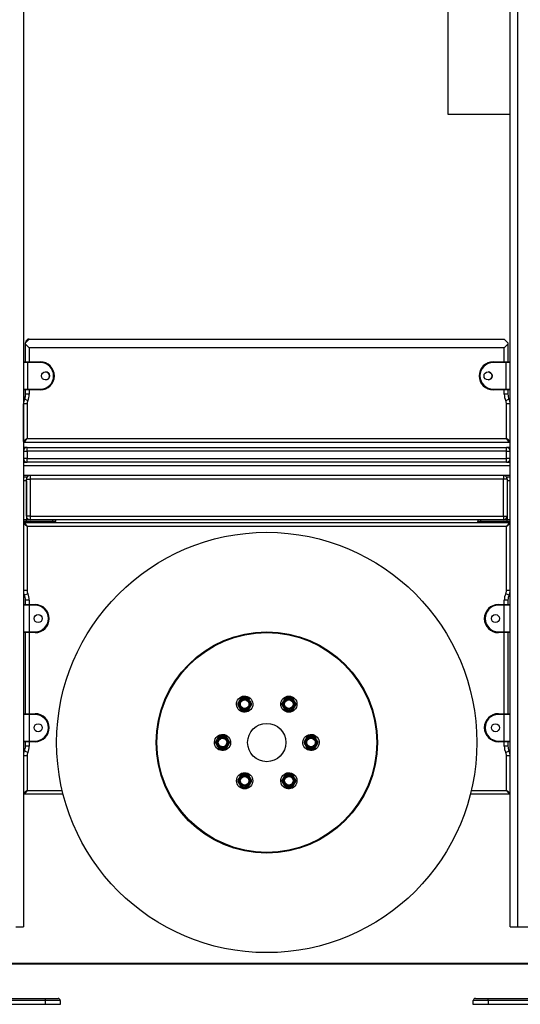
# Model space of a CAD drawing. Units: inches. Extents: x -127 to 293, y -259 to 38.
# Drawn here: x 52 to 59, y -103 to -89 of the extents above; entities that cross this region are included whole.
import ezdxf

# ---------------------------------------------------------------- set-up
doc = ezdxf.new("R2010")
doc.units = ezdxf.units.IN
doc.header["$MEASUREMENT"] = 0
doc.layers.add('Ebene 1', color=7, linetype='Continuous')

# ---------------------------------------------------------------- blocks, each defined once
blk = doc.blocks.new('block 3')
at = {"layer": 'Ebene 1', "color": 178, "lineweight": 25, "true_color": 0x000106}
for points in [[(52.144, -76.222), (52.144, -101.454)], [(58.744, -101.454), (58.744, -76.222)], [(58.844, -76.222), (58.844, -101.454)], [(57.899, -78.434), (57.899, -90.434)], [(57.899, -90.434), (58, -90.434), (58.293, -90.434), (58.743, -90.434)], [(52.224, -93.484), (52.174, -93.535)], [(52.174, -93.555), (52.174, -93.535)], [(52.174, -93.794), (52.174, -93.535)], [(52.174, -93.555), (52.224, -93.604)], [(52.174, -93.794), (52.174, -93.555)], [(52.224, -93.484), (58.664, -93.484)], [(58.714, -93.535), (58.664, -93.484)], [(58.664, -93.604), (58.714, -93.555)], [(58.714, -93.535), (58.714, -93.555)], [(58.714, -93.555), (58.714, -93.794)], [(58.664, -93.604), (52.224, -93.604)], [(52.224, -93.604), (52.224, -93.794)], [(58.664, -93.794), (58.664, -93.604)], [(52.199, -93.804), (52.16, -93.804), (52.144, -93.804)], [(52.144, -93.804), (52.144, -94.165)], [(52.154, -93.794), (52.167, -93.794), (52.199, -93.794)], [(52.199, -93.804), (52.199, -93.797), (52.199, -93.794)], [(52.199, -93.794), (52.374, -93.794)], [(52.199, -93.804), (52.199, -94.165)], [(52.374, -93.804), (52.199, -93.804)], [(52.374, -93.804), (52.374, -93.797), (52.374, -93.794)], [(58.514, -93.804), (58.514, -93.797), (58.514, -93.794)], [(58.514, -93.794), (58.689, -93.794)], [(58.689, -93.804), (58.514, -93.804)], [(58.689, -93.794), (58.689, -93.797), (58.689, -93.804)], [(58.689, -93.794), (58.72, -93.794), (58.733, -93.794)], [(58.744, -93.804), (58.726, -93.804), (58.689, -93.804)], [(58.689, -94.165), (58.689, -93.804)], [(52.144, -94.165), (52.16, -94.165), (52.199, -94.165)], [(52.199, -94.174), (52.167, -94.174), (52.154, -94.174)], [(52.174, -94.234), (52.174, -94.174)], [(52.174, -94.234), (52.174, -94.174)], [(52.224, -94.234), (52.188, -94.234), (52.174, -94.234)], [(52.199, -94.174), (52.199, -94.172), (52.199, -94.165)], [(52.199, -94.165), (52.374, -94.165)], [(52.374, -94.174), (52.199, -94.174)], [(52.224, -94.174), (52.224, -94.234)], [(52.374, -94.165), (52.374, -94.172), (52.374, -94.174)], [(58.514, -94.165), (58.514, -94.172), (58.514, -94.174)], [(58.514, -94.165), (58.689, -94.165)], [(58.689, -94.174), (58.514, -94.174)], [(58.664, -94.234), (58.664, -94.174)], [(58.714, -94.234), (58.699, -94.234), (58.664, -94.234)], [(58.689, -94.165), (58.726, -94.165), (58.744, -94.165)], [(58.689, -94.165), (58.689, -94.172), (58.689, -94.174)], [(58.733, -94.174), (58.72, -94.174), (58.689, -94.174)], [(58.714, -94.174), (58.714, -94.234)], [(52.194, -94.365), (52.158, -94.365), (52.144, -94.365)], [(52.144, -94.874), (52.144, -94.365)], [(52.204, -94.322), (52.172, -94.306), (52.159, -94.3)], [(52.194, -94.365), (52.194, -94.835)], [(58.729, -94.3), (58.715, -94.306), (58.684, -94.322)], [(58.744, -94.365), (58.728, -94.365), (58.694, -94.365)], [(58.694, -94.835), (58.694, -94.365)], [(52.194, -94.835), (52.144, -94.874)], [(52.154, -94.885), (52.194, -94.835)], [(58.733, -94.885), (52.154, -94.885)], [(52.194, -94.835), (58.694, -94.835)], [(58.733, -94.885), (58.694, -94.835)], [(58.744, -94.874), (58.694, -94.835)], [(52.194, -94.954), (52.18, -94.954), (52.144, -94.954)], [(52.144, -95.005), (52.158, -95.005), (52.194, -95.005)], [(52.194, -95.005), (52.194, -94.969), (52.194, -94.954)], [(52.194, -94.954), (58.694, -94.954)], [(52.194, -95.005), (52.194, -95.104)], [(58.694, -95.005), (52.194, -95.005)], [(58.694, -95.005), (58.694, -94.969), (58.694, -94.954)], [(58.744, -94.954), (58.707, -94.954), (58.694, -94.954)], [(58.694, -95.005), (58.729, -95.005), (58.744, -95.005)], [(58.694, -95.104), (58.694, -95.005)], [(52.194, -95.104), (52.158, -95.104), (52.144, -95.104)], [(52.144, -95.154), (52.194, -95.154)], [(52.194, -95.154), (52.194, -95.14), (52.194, -95.104)], [(52.194, -95.104), (58.694, -95.104)], [(58.694, -95.154), (52.194, -95.154)], [(58.744, -95.104), (58.729, -95.104), (58.694, -95.104)], [(58.694, -95.154), (58.694, -95.14), (58.694, -95.104)], [(58.694, -95.154), (58.744, -95.154)], [(58.744, -95.205), (52.144, -95.205)], [(58.744, -95.334), (52.144, -95.334)], [(52.144, -95.355), (52.184, -95.355)], [(52.184, -95.405), (52.144, -95.405)], [(52.184, -95.355), (52.184, -95.363), (52.184, -95.385)], [(52.184, -95.385), (52.198, -95.385), (52.234, -95.385)], [(52.184, -95.884), (52.184, -95.385)], [(52.184, -95.405), (52.184, -95.934)], [(52.234, -95.334), (52.234, -95.349), (52.234, -95.385)], [(52.234, -95.385), (52.234, -95.884)], [(58.653, -95.385), (52.234, -95.385)], [(58.653, -95.334), (58.653, -95.349), (58.653, -95.385)], [(58.703, -95.385), (58.689, -95.385), (58.653, -95.385)], [(58.653, -95.884), (58.653, -95.385)], [(58.703, -95.385), (58.703, -95.363), (58.703, -95.355)], [(58.703, -95.355), (58.744, -95.355)], [(58.703, -95.385), (58.703, -95.884)], [(58.744, -95.405), (58.703, -95.405)], [(58.703, -95.405), (58.703, -95.934)], [(52.184, -95.934), (52.144, -95.934)], [(52.184, -95.934), (52.144, -95.934)], [(52.144, -95.955), (52.184, -95.955)], [(52.194, -96.024), (52.144, -95.984)], [(52.154, -95.974), (52.194, -96.024)], [(52.154, -95.974), (58.733, -95.974)], [(52.178, -95.974), (52.184, -95.955)], [(52.234, -95.884), (52.198, -95.884), (52.184, -95.884)], [(52.184, -95.955), (52.184, -95.934)], [(52.234, -95.934), (52.184, -95.934)], [(52.184, -95.955), (52.542, -95.955)], [(52.234, -95.884), (52.234, -95.92), (52.234, -95.934)], [(52.234, -95.884), (58.653, -95.884)], [(58.653, -95.934), (52.234, -95.934)], [(52.532, -95.974), (52.539, -95.969), (52.542, -95.955)], [(52.542, -95.955), (52.542, -95.934)], [(52.542, -95.955), (52.571, -95.955), (52.582, -95.955)], [(52.563, -95.974), (52.576, -95.969), (52.582, -95.955)], [(52.582, -95.955), (52.582, -95.934)], [(58.305, -95.934), (58.305, -95.955)], [(58.305, -95.955), (58.315, -95.955), (58.345, -95.955)], [(58.325, -95.974), (58.311, -95.969), (58.305, -95.955)], [(58.345, -95.955), (58.345, -95.934)], [(58.355, -95.974), (58.348, -95.969), (58.345, -95.955)], [(58.345, -95.955), (58.703, -95.955)], [(58.653, -95.884), (58.653, -95.92), (58.653, -95.934)], [(58.653, -95.884), (58.689, -95.884), (58.703, -95.884)], [(58.703, -95.934), (58.653, -95.934)], [(58.733, -95.974), (58.694, -96.024)], [(58.744, -95.984), (58.694, -96.024)], [(58.703, -95.955), (58.703, -95.934)], [(58.744, -95.934), (58.703, -95.934)], [(58.744, -95.934), (58.703, -95.934)], [(58.709, -95.974), (58.703, -95.955)], [(58.703, -95.955), (58.744, -95.955)], [(58.694, -96.024), (52.194, -96.024)], [(52.194, -96.024), (52.194, -96.894)], [(58.694, -96.894), (58.694, -96.024)], [(52.194, -96.894), (52.158, -96.894), (52.144, -96.894)], [(58.744, -96.894), (58.729, -96.894), (58.694, -96.894)], [(52.204, -96.937), (52.172, -96.953), (52.158, -96.959)], [(52.224, -97.025), (52.188, -97.025), (52.174, -97.025)], [(52.174, -97.085), (52.174, -97.025)], [(52.224, -97.025), (52.224, -97.085)], [(58.714, -97.025), (58.699, -97.025), (58.664, -97.025)], [(58.664, -97.085), (58.664, -97.025)], [(58.729, -96.959), (58.715, -96.953), (58.684, -96.937)], [(58.714, -97.025), (58.714, -97.085)], [(52.224, -97.094), (52.167, -97.094), (52.144, -97.094)], [(52.154, -97.085), (52.174, -97.085), (52.224, -97.085)], [(52.224, -97.094), (52.224, -97.087), (52.224, -97.085)], [(52.224, -97.085), (52.303, -97.085)], [(52.224, -97.094), (52.224, -97.455)], [(52.303, -97.094), (52.224, -97.094)], [(52.303, -97.094), (52.303, -97.087), (52.303, -97.085)], [(58.584, -97.094), (58.584, -97.087), (58.584, -97.085)], [(58.584, -97.085), (58.664, -97.085)], [(58.664, -97.094), (58.584, -97.094)], [(58.664, -97.085), (58.664, -97.087), (58.664, -97.094)], [(58.664, -97.085), (58.713, -97.085), (58.733, -97.085)], [(58.744, -97.094), (58.72, -97.094), (58.664, -97.094)], [(58.664, -97.455), (58.664, -97.094)], [(52.144, -97.455), (52.167, -97.455), (52.224, -97.455)], [(52.224, -97.465), (52.174, -97.465), (52.154, -97.465)], [(52.174, -98.564), (52.174, -97.465)], [(52.224, -97.465), (52.224, -97.462), (52.224, -97.455)], [(52.224, -97.455), (52.303, -97.455)], [(52.224, -97.465), (52.224, -98.564)], [(52.303, -97.465), (52.224, -97.465)], [(52.303, -97.455), (52.303, -97.462), (52.303, -97.465)], [(58.584, -97.455), (58.584, -97.462), (58.584, -97.465)], [(58.584, -97.455), (58.664, -97.455)], [(58.664, -97.465), (58.584, -97.465)], [(58.664, -97.455), (58.72, -97.455), (58.744, -97.455)], [(58.664, -97.455), (58.664, -97.462), (58.664, -97.465)], [(58.733, -97.465), (58.713, -97.465), (58.664, -97.465)], [(58.664, -98.564), (58.664, -97.465)], [(58.714, -97.465), (58.714, -98.564)], [(55.077, -98.381), (55.073, -98.387), (55.07, -98.392), (55.067, -98.398), (55.064, -98.403)], [(55.091, -98.357), (55.087, -98.363), (55.084, -98.369), (55.08, -98.375), (55.077, -98.381)], [(55.13, -98.35), (55.116, -98.35), (55.102, -98.35)], [(55.157, -98.35), (55.153, -98.35), (55.149, -98.35), (55.14, -98.35), (55.13, -98.35)], [(55.185, -98.35), (55.171, -98.35), (55.157, -98.35)], [(55.211, -98.381), (55.204, -98.369), (55.197, -98.357)], [(55.224, -98.403), (55.222, -98.401), (55.221, -98.399), (55.216, -98.39), (55.211, -98.381)], [(55.677, -98.381), (55.675, -98.383), (55.674, -98.386), (55.669, -98.394), (55.663, -98.403)], [(55.691, -98.357), (55.684, -98.369), (55.677, -98.381)], [(55.731, -98.35), (55.723, -98.35), (55.716, -98.35), (55.709, -98.35), (55.702, -98.35)], [(55.757, -98.35), (55.75, -98.35), (55.744, -98.35), (55.737, -98.35), (55.731, -98.35)], [(55.785, -98.35), (55.778, -98.35), (55.771, -98.35), (55.764, -98.35), (55.757, -98.35)], [(55.811, -98.381), (55.804, -98.369), (55.797, -98.357)], [(55.824, -98.403), (55.822, -98.4), (55.82, -98.397), (55.815, -98.389), (55.811, -98.381)], [(55.064, -98.403), (55.06, -98.41), (55.056, -98.416), (55.053, -98.422), (55.05, -98.428)], [(55.05, -98.442), (55.056, -98.454), (55.064, -98.466)], [(55.064, -98.466), (55.065, -98.468), (55.066, -98.471), (55.071, -98.479), (55.077, -98.489)], [(55.077, -98.489), (55.084, -98.501), (55.091, -98.513)], [(55.102, -98.52), (55.116, -98.52), (55.13, -98.52)], [(55.13, -98.52), (55.135, -98.52), (55.138, -98.52), (55.147, -98.52), (55.157, -98.52)], [(55.157, -98.52), (55.171, -98.52), (55.185, -98.52)], [(55.197, -98.513), (55.2, -98.507), (55.204, -98.501), (55.207, -98.495), (55.211, -98.489)], [(55.211, -98.489), (55.214, -98.483), (55.217, -98.477), (55.22, -98.472), (55.224, -98.466)], [(55.238, -98.428), (55.231, -98.416), (55.224, -98.403)], [(55.224, -98.466), (55.227, -98.46), (55.231, -98.454), (55.234, -98.448), (55.238, -98.442)], [(55.663, -98.403), (55.656, -98.416), (55.649, -98.428)], [(55.649, -98.442), (55.656, -98.454), (55.663, -98.466)], [(55.663, -98.466), (55.666, -98.469), (55.668, -98.473), (55.672, -98.481), (55.677, -98.489)], [(55.677, -98.489), (55.684, -98.501), (55.691, -98.513)], [(55.702, -98.52), (55.709, -98.52), (55.716, -98.52), (55.723, -98.52), (55.731, -98.52)], [(55.731, -98.52), (55.737, -98.52), (55.744, -98.52), (55.75, -98.52), (55.757, -98.52)], [(55.757, -98.52), (55.764, -98.52), (55.771, -98.52), (55.778, -98.52), (55.785, -98.52)], [(55.797, -98.513), (55.804, -98.501), (55.811, -98.489)], [(55.811, -98.489), (55.812, -98.486), (55.813, -98.484), (55.818, -98.475), (55.824, -98.466)], [(55.838, -98.428), (55.831, -98.416), (55.824, -98.403)], [(55.824, -98.466), (55.831, -98.454), (55.838, -98.442)], [(52.224, -98.575), (52.167, -98.575), (52.144, -98.575)], [(52.154, -98.564), (52.174, -98.564), (52.224, -98.564)], [(52.224, -98.575), (52.224, -98.567), (52.224, -98.564)], [(52.224, -98.564), (52.303, -98.564)], [(52.224, -98.575), (52.224, -98.935)], [(52.303, -98.575), (52.224, -98.575)], [(52.303, -98.575), (52.303, -98.567), (52.303, -98.564)], [(58.584, -98.575), (58.584, -98.567), (58.584, -98.564)], [(58.584, -98.564), (58.664, -98.564)], [(58.664, -98.575), (58.584, -98.575)], [(58.664, -98.564), (58.664, -98.567), (58.664, -98.575)], [(58.664, -98.564), (58.713, -98.564), (58.733, -98.564)], [(58.744, -98.575), (58.72, -98.575), (58.664, -98.575)], [(58.664, -98.935), (58.664, -98.575)], [(54.776, -98.901), (54.775, -98.904), (54.773, -98.907), (54.768, -98.915), (54.763, -98.923)], [(54.79, -98.876), (54.784, -98.888), (54.776, -98.901)], [(54.83, -98.87), (54.816, -98.87), (54.802, -98.87)], [(54.857, -98.87), (54.854, -98.87), (54.851, -98.87), (54.841, -98.87), (54.83, -98.87)], [(54.885, -98.87), (54.871, -98.87), (54.857, -98.87)], [(54.911, -98.901), (54.907, -98.895), (54.903, -98.888), (54.9, -98.882), (54.897, -98.876)], [(54.924, -98.923), (54.92, -98.917), (54.917, -98.912), (54.914, -98.906), (54.911, -98.901)], [(55.977, -98.901), (55.975, -98.904), (55.973, -98.907), (55.968, -98.915), (55.964, -98.923)], [(55.991, -98.876), (55.983, -98.888), (55.977, -98.901)], [(56.03, -98.87), (56.017, -98.87), (56.002, -98.87)], [(56.057, -98.87), (56.054, -98.87), (56.052, -98.87), (56.041, -98.87), (56.03, -98.87)], [(56.085, -98.87), (56.071, -98.87), (56.057, -98.87)], [(56.111, -98.901), (56.107, -98.895), (56.103, -98.888), (56.1, -98.882), (56.096, -98.876)], [(56.124, -98.923), (56.121, -98.917), (56.117, -98.912), (56.114, -98.906), (56.111, -98.901)], [(52.144, -98.935), (52.167, -98.935), (52.224, -98.935)], [(52.224, -98.944), (52.174, -98.944), (52.154, -98.944)], [(52.174, -99.004), (52.174, -98.944)], [(52.224, -99.004), (52.188, -99.004), (52.174, -99.004)], [(52.224, -98.944), (52.224, -98.942), (52.224, -98.935)], [(52.224, -98.935), (52.303, -98.935)], [(52.224, -98.944), (52.224, -99.004)], [(52.303, -98.944), (52.224, -98.944)], [(52.303, -98.935), (52.303, -98.942), (52.303, -98.944)], [(54.763, -98.923), (54.756, -98.936), (54.749, -98.948)], [(54.749, -98.961), (54.753, -98.967), (54.756, -98.973), (54.76, -98.98), (54.763, -98.986)], [(54.763, -98.986), (54.767, -98.991), (54.77, -98.997), (54.773, -99.003), (54.776, -99.008)], [(54.776, -99.008), (54.78, -99.015), (54.784, -99.02), (54.787, -99.027), (54.79, -99.033)], [(54.802, -99.04), (54.816, -99.04), (54.83, -99.04)], [(54.83, -99.04), (54.833, -99.04), (54.836, -99.04), (54.846, -99.04), (54.857, -99.04)], [(54.857, -99.04), (54.871, -99.04), (54.885, -99.04)], [(54.897, -99.033), (54.903, -99.02), (54.911, -99.008)], [(54.911, -99.008), (54.912, -99.005), (54.915, -99.002), (54.919, -98.994), (54.924, -98.986)], [(54.938, -98.948), (54.934, -98.942), (54.931, -98.936), (54.927, -98.93), (54.924, -98.923)], [(54.924, -98.986), (54.931, -98.973), (54.938, -98.961)], [(55.964, -98.923), (55.956, -98.936), (55.949, -98.948)], [(55.949, -98.961), (55.953, -98.967), (55.956, -98.973), (55.96, -98.98), (55.964, -98.986)], [(55.964, -98.986), (55.967, -98.991), (55.97, -98.997), (55.973, -99.003), (55.977, -99.008)], [(55.977, -99.008), (55.98, -99.015), (55.983, -99.02), (55.987, -99.027), (55.991, -99.033)], [(56.002, -99.04), (56.017, -99.04), (56.03, -99.04)], [(56.03, -99.04), (56.033, -99.04), (56.036, -99.04), (56.046, -99.04), (56.057, -99.04)], [(56.057, -99.04), (56.071, -99.04), (56.085, -99.04)], [(56.096, -99.033), (56.103, -99.02), (56.111, -99.008)], [(56.111, -99.008), (56.113, -99.005), (56.114, -99.002), (56.119, -98.994), (56.124, -98.986)], [(56.138, -98.948), (56.134, -98.942), (56.131, -98.936), (56.127, -98.93), (56.124, -98.923)], [(56.124, -98.986), (56.131, -98.973), (56.138, -98.961)], [(58.584, -98.935), (58.584, -98.942), (58.584, -98.944)], [(58.584, -98.935), (58.664, -98.935)], [(58.664, -98.944), (58.584, -98.944)], [(58.664, -98.935), (58.664, -98.942), (58.664, -98.944)], [(58.664, -98.935), (58.72, -98.935), (58.744, -98.935)], [(58.733, -98.944), (58.713, -98.944), (58.664, -98.944)], [(58.664, -99.004), (58.664, -98.944)], [(58.714, -99.004), (58.699, -99.004), (58.664, -99.004)], [(58.714, -98.944), (58.714, -99.004)], [(52.194, -99.135), (52.158, -99.135), (52.144, -99.135)], [(52.204, -99.092), (52.172, -99.076), (52.158, -99.07)], [(52.194, -99.135), (52.194, -99.604)], [(58.729, -99.07), (58.715, -99.076), (58.684, -99.092)], [(58.744, -99.135), (58.729, -99.135), (58.694, -99.135)], [(58.694, -99.604), (58.694, -99.135)], [(55.064, -99.443), (55.056, -99.455), (55.05, -99.467)], [(55.077, -99.42), (55.075, -99.422), (55.074, -99.425), (55.069, -99.434), (55.064, -99.443)], [(55.091, -99.396), (55.084, -99.408), (55.077, -99.42)], [(55.13, -99.389), (55.124, -99.389), (55.116, -99.389), (55.109, -99.389), (55.102, -99.389)], [(55.157, -99.389), (55.15, -99.389), (55.144, -99.389), (55.137, -99.389), (55.13, -99.389)], [(55.185, -99.389), (55.178, -99.389), (55.171, -99.389), (55.164, -99.389), (55.157, -99.389)], [(55.211, -99.42), (55.204, -99.408), (55.197, -99.396)], [(55.224, -99.443), (55.222, -99.44), (55.22, -99.436), (55.215, -99.428), (55.211, -99.42)], [(55.238, -99.467), (55.231, -99.455), (55.224, -99.443)], [(55.663, -99.443), (55.66, -99.449), (55.656, -99.455), (55.653, -99.461), (55.649, -99.467)], [(55.677, -99.42), (55.673, -99.426), (55.67, -99.431), (55.667, -99.437), (55.663, -99.443)], [(55.691, -99.396), (55.687, -99.402), (55.684, -99.408), (55.68, -99.414), (55.677, -99.42)], [(55.731, -99.389), (55.716, -99.389), (55.702, -99.389)], [(55.757, -99.389), (55.753, -99.389), (55.749, -99.389), (55.74, -99.389), (55.731, -99.389)], [(55.785, -99.389), (55.771, -99.389), (55.757, -99.389)], [(55.811, -99.42), (55.804, -99.408), (55.797, -99.396)], [(55.824, -99.443), (55.822, -99.441), (55.821, -99.439), (55.816, -99.429), (55.811, -99.42)], [(55.838, -99.467), (55.831, -99.455), (55.824, -99.443)], [(55.05, -99.481), (55.056, -99.493), (55.064, -99.505)], [(55.064, -99.505), (55.065, -99.509), (55.067, -99.512), (55.072, -99.52), (55.077, -99.528)], [(55.077, -99.528), (55.084, -99.54), (55.091, -99.552)], [(55.102, -99.559), (55.109, -99.559), (55.116, -99.559), (55.124, -99.559), (55.13, -99.559)], [(55.13, -99.559), (55.137, -99.559), (55.144, -99.559), (55.15, -99.559), (55.157, -99.559)], [(55.157, -99.559), (55.164, -99.559), (55.171, -99.559), (55.178, -99.559), (55.185, -99.559)], [(55.197, -99.552), (55.204, -99.54), (55.211, -99.528)], [(55.211, -99.528), (55.212, -99.526), (55.213, -99.524), (55.218, -99.515), (55.224, -99.505)], [(55.224, -99.505), (55.231, -99.493), (55.238, -99.481)], [(55.649, -99.481), (55.656, -99.493), (55.663, -99.505)], [(55.663, -99.505), (55.665, -99.507), (55.666, -99.51), (55.671, -99.519), (55.677, -99.528)], [(55.677, -99.528), (55.684, -99.54), (55.691, -99.552)], [(55.702, -99.559), (55.716, -99.559), (55.731, -99.559)], [(55.731, -99.559), (55.734, -99.559), (55.739, -99.559), (55.748, -99.559), (55.757, -99.559)], [(55.757, -99.559), (55.771, -99.559), (55.785, -99.559)], [(55.797, -99.552), (55.8, -99.546), (55.804, -99.54), (55.807, -99.534), (55.811, -99.528)], [(55.811, -99.528), (55.814, -99.522), (55.817, -99.517), (55.821, -99.511), (55.824, -99.505)], [(55.824, -99.505), (55.827, -99.499), (55.831, -99.493), (55.834, -99.487), (55.838, -99.481)], [(52.194, -99.604), (52.144, -99.645)], [(52.194, -99.604), (52.154, -99.655)], [(52.681, -99.655), (52.154, -99.655)], [(52.194, -99.604), (52.669, -99.604)], [(54.092, -99.604), (54.103, -99.604)], [(54.128, -99.655), (54.117, -99.655)], [(56.77, -99.655), (56.759, -99.655)], [(56.784, -99.604), (56.795, -99.604)], [(58.733, -99.655), (58.206, -99.655)], [(58.218, -99.604), (58.694, -99.604)], [(58.744, -99.645), (58.694, -99.604)], [(58.694, -99.604), (58.733, -99.655)], [(52.043, -101.454), (52.114, -101.454), (52.144, -101.454)], [(58.744, -101.454), (58.773, -101.454), (58.844, -101.454)], [(58.844, -101.454), (59.644, -101.454)], [(50.844, -102.424), (52.443, -102.424)], [(52.443, -102.455), (50.844, -102.455)], [(52.443, -102.505), (50.844, -102.505)], [(52.443, -102.424), (52.564, -102.424), (52.613, -102.424)], [(52.443, -102.455), (52.443, -102.433), (52.443, -102.424)], [(52.643, -102.455), (52.585, -102.455), (52.443, -102.455)], [(52.443, -102.505), (52.443, -102.455)], [(52.643, -102.505), (52.585, -102.505), (52.443, -102.505)], [(52.643, -102.455), (52.643, -102.505)], [(58.444, -102.455), (58.302, -102.455), (58.243, -102.455)], [(58.243, -102.505), (58.243, -102.455)], [(58.444, -102.505), (58.302, -102.505), (58.243, -102.505)], [(58.273, -102.424), (58.323, -102.424), (58.444, -102.424)], [(58.444, -102.455), (58.444, -102.433), (58.444, -102.424)], [(58.444, -102.424), (60.044, -102.424)], [(60.044, -102.455), (58.444, -102.455)], [(58.444, -102.455), (58.444, -102.505)], [(60.044, -102.505), (58.444, -102.505)]]:
    blk.add_lwpolyline(points, dxfattribs=at)
at = {"layer": 'Ebene 1', "color": 178, "lineweight": 40, "true_color": 0x000106}
blk.add_lwpolyline([(59.815, -101.955), (42.16, -101.955)], dxfattribs=at)
at = {"layer": 'Ebene 1', "color": 178, "lineweight": 25, "true_color": 0x000106}
for points in [[(52.224, -93.484), (52.196, -93.484), (52.174, -93.507), (52.174, -93.535)], [(52.154, -93.794), (52.148, -93.794), (52.144, -93.798), (52.144, -93.803)], [(52.154, -93.794), (52.148, -93.794), (52.144, -93.799), (52.144, -93.804)], [(58.744, -93.803), (58.743, -93.798), (58.739, -93.794), (58.733, -93.794)], [(52.144, -94.165), (52.144, -94.17), (52.148, -94.174), (52.154, -94.174)], [(52.144, -94.166), (52.144, -94.17), (52.148, -94.174), (52.154, -94.174)], [(52.158, -94.3), (52.168, -94.28), (52.174, -94.257), (52.174, -94.234)], [(52.159, -94.3), (52.169, -94.28), (52.174, -94.257), (52.174, -94.234)], [(52.204, -94.322), (52.217, -94.294), (52.224, -94.265), (52.224, -94.234)], [(58.664, -94.234), (58.664, -94.265), (58.67, -94.294), (58.684, -94.322)], [(58.714, -94.234), (58.714, -94.257), (58.719, -94.28), (58.729, -94.3)], [(58.733, -94.174), (58.739, -94.174), (58.743, -94.17), (58.744, -94.166)], [(52.158, -94.3), (52.149, -94.319), (52.144, -94.34), (52.144, -94.361)], [(52.159, -94.3), (52.149, -94.32), (52.144, -94.343), (52.144, -94.365)], [(52.204, -94.322), (52.197, -94.335), (52.194, -94.35), (52.194, -94.365)], [(58.694, -94.365), (58.694, -94.35), (58.69, -94.335), (58.684, -94.322)], [(58.744, -94.361), (58.743, -94.34), (58.738, -94.319), (58.729, -94.3)], [(52.144, -94.874), (52.144, -94.88), (52.148, -94.885), (52.154, -94.885)], [(58.733, -94.885), (58.739, -94.885), (58.743, -94.881), (58.744, -94.876)], [(52.194, -94.954), (52.166, -94.954), (52.144, -94.977), (52.144, -95.005)], [(58.744, -95.005), (58.744, -94.977), (58.721, -94.954), (58.694, -94.954)], [(52.144, -95.104), (52.144, -95.132), (52.166, -95.154), (52.194, -95.154)], [(58.694, -95.154), (58.721, -95.154), (58.744, -95.132), (58.744, -95.104)], [(52.234, -95.334), (52.206, -95.334), (52.184, -95.357), (52.184, -95.385)], [(58.703, -95.385), (58.703, -95.357), (58.681, -95.334), (58.653, -95.334)], [(52.154, -95.974), (52.148, -95.974), (52.144, -95.979), (52.144, -95.984)], [(52.184, -95.884), (52.184, -95.912), (52.206, -95.934), (52.234, -95.934)], [(58.653, -95.934), (58.681, -95.934), (58.703, -95.912), (58.703, -95.884)], [(58.744, -95.984), (58.744, -95.979), (58.739, -95.974), (58.733, -95.974)], [(52.144, -96.894), (52.144, -96.916), (52.148, -96.939), (52.158, -96.959)], [(52.194, -96.894), (52.194, -96.909), (52.197, -96.924), (52.204, -96.937)], [(58.684, -96.937), (58.69, -96.924), (58.694, -96.909), (58.694, -96.894)], [(58.729, -96.959), (58.739, -96.939), (58.744, -96.916), (58.744, -96.894)], [(52.174, -97.025), (52.174, -97.002), (52.168, -96.979), (52.158, -96.959)], [(52.224, -97.025), (52.224, -96.994), (52.217, -96.965), (52.204, -96.937)], [(58.684, -96.937), (58.67, -96.965), (58.664, -96.994), (58.664, -97.025)], [(58.729, -96.959), (58.719, -96.979), (58.714, -97.002), (58.714, -97.025)], [(52.154, -97.085), (52.148, -97.085), (52.144, -97.089), (52.144, -97.094)], [(58.744, -97.094), (58.744, -97.089), (58.739, -97.085), (58.733, -97.085)], [(52.144, -97.455), (52.144, -97.46), (52.148, -97.465), (52.154, -97.465)], [(58.733, -97.465), (58.739, -97.465), (58.744, -97.46), (58.744, -97.455)], [(55.13, -98.35), (55.109, -98.353), (55.09, -98.364), (55.077, -98.381)], [(55.102, -98.35), (55.098, -98.352), (55.094, -98.354), (55.091, -98.357)], [(55.211, -98.381), (55.197, -98.364), (55.178, -98.353), (55.157, -98.35)], [(55.197, -98.357), (55.192, -98.354), (55.189, -98.352), (55.185, -98.35)], [(55.731, -98.35), (55.709, -98.353), (55.69, -98.364), (55.677, -98.381)], [(55.702, -98.35), (55.698, -98.352), (55.694, -98.354), (55.691, -98.357)], [(55.811, -98.381), (55.797, -98.364), (55.778, -98.353), (55.757, -98.35)], [(55.797, -98.357), (55.793, -98.354), (55.789, -98.352), (55.785, -98.35)], [(55.05, -98.428), (55.049, -98.432), (55.049, -98.437), (55.05, -98.442)], [(55.064, -98.403), (55.056, -98.424), (55.056, -98.446), (55.064, -98.466)], [(55.077, -98.489), (55.09, -98.505), (55.109, -98.516), (55.13, -98.52)], [(55.091, -98.513), (55.094, -98.516), (55.098, -98.518), (55.102, -98.52)], [(55.157, -98.52), (55.178, -98.516), (55.197, -98.505), (55.211, -98.489)], [(55.185, -98.52), (55.189, -98.518), (55.192, -98.516), (55.197, -98.513)], [(55.224, -98.466), (55.231, -98.446), (55.231, -98.424), (55.224, -98.403)], [(55.238, -98.442), (55.238, -98.437), (55.238, -98.432), (55.238, -98.428)], [(55.649, -98.428), (55.649, -98.432), (55.649, -98.437), (55.649, -98.442)], [(55.663, -98.403), (55.656, -98.424), (55.656, -98.446), (55.663, -98.466)], [(55.677, -98.489), (55.69, -98.505), (55.709, -98.516), (55.731, -98.52)], [(55.691, -98.513), (55.694, -98.516), (55.698, -98.518), (55.702, -98.52)], [(55.757, -98.52), (55.778, -98.516), (55.797, -98.505), (55.811, -98.489)], [(55.785, -98.52), (55.789, -98.518), (55.793, -98.516), (55.797, -98.513)], [(55.824, -98.466), (55.832, -98.446), (55.832, -98.424), (55.824, -98.403)], [(55.838, -98.442), (55.838, -98.437), (55.838, -98.432), (55.838, -98.428)], [(52.154, -98.564), (52.148, -98.564), (52.144, -98.569), (52.144, -98.575)], [(58.744, -98.575), (58.744, -98.569), (58.739, -98.564), (58.733, -98.564)], [(54.83, -98.87), (54.809, -98.873), (54.79, -98.884), (54.776, -98.901)], [(54.802, -98.87), (54.798, -98.871), (54.794, -98.874), (54.79, -98.876)], [(54.911, -98.901), (54.897, -98.884), (54.878, -98.873), (54.857, -98.87)], [(54.897, -98.876), (54.893, -98.874), (54.889, -98.871), (54.885, -98.87)], [(56.03, -98.87), (56.009, -98.873), (55.99, -98.884), (55.977, -98.901)], [(56.002, -98.87), (55.998, -98.871), (55.994, -98.874), (55.991, -98.876)], [(56.111, -98.901), (56.097, -98.884), (56.078, -98.873), (56.057, -98.87)], [(56.096, -98.876), (56.093, -98.874), (56.089, -98.871), (56.085, -98.87)], [(52.144, -98.935), (52.144, -98.94), (52.148, -98.944), (52.154, -98.944)], [(52.158, -99.07), (52.168, -99.049), (52.174, -99.027), (52.174, -99.004)], [(52.204, -99.092), (52.217, -99.064), (52.224, -99.035), (52.224, -99.004)], [(54.749, -98.948), (54.749, -98.952), (54.749, -98.957), (54.749, -98.961)], [(54.763, -98.923), (54.756, -98.943), (54.756, -98.966), (54.763, -98.986)], [(54.776, -99.008), (54.79, -99.025), (54.809, -99.036), (54.83, -99.04)], [(54.79, -99.033), (54.794, -99.035), (54.798, -99.038), (54.802, -99.04)], [(54.857, -99.04), (54.878, -99.036), (54.897, -99.025), (54.911, -99.008)], [(54.885, -99.04), (54.889, -99.038), (54.893, -99.035), (54.897, -99.033)], [(54.924, -98.986), (54.932, -98.966), (54.932, -98.943), (54.924, -98.923)], [(54.938, -98.961), (54.938, -98.957), (54.938, -98.952), (54.938, -98.948)], [(55.949, -98.948), (55.949, -98.952), (55.949, -98.957), (55.949, -98.961)], [(55.964, -98.923), (55.956, -98.943), (55.956, -98.966), (55.964, -98.986)], [(55.977, -99.008), (55.99, -99.025), (56.009, -99.036), (56.03, -99.04)], [(55.991, -99.033), (55.994, -99.035), (55.998, -99.038), (56.002, -99.04)], [(56.057, -99.04), (56.078, -99.036), (56.097, -99.025), (56.111, -99.008)], [(56.085, -99.04), (56.089, -99.038), (56.093, -99.035), (56.096, -99.033)], [(56.124, -98.986), (56.131, -98.966), (56.131, -98.943), (56.124, -98.923)], [(56.138, -98.961), (56.138, -98.957), (56.138, -98.952), (56.138, -98.948)], [(58.664, -99.004), (58.664, -99.035), (58.67, -99.064), (58.684, -99.092)], [(58.714, -99.004), (58.714, -99.027), (58.719, -99.049), (58.729, -99.07)], [(58.733, -98.944), (58.739, -98.944), (58.744, -98.94), (58.744, -98.935)], [(52.158, -99.07), (52.148, -99.09), (52.144, -99.113), (52.144, -99.135)], [(52.204, -99.092), (52.197, -99.105), (52.194, -99.12), (52.194, -99.135)], [(58.694, -99.135), (58.694, -99.12), (58.69, -99.105), (58.684, -99.092)], [(58.744, -99.135), (58.744, -99.113), (58.739, -99.09), (58.729, -99.07)], [(55.064, -99.443), (55.056, -99.463), (55.056, -99.485), (55.064, -99.505)], [(55.13, -99.389), (55.109, -99.392), (55.09, -99.403), (55.077, -99.42)], [(55.102, -99.389), (55.098, -99.391), (55.094, -99.393), (55.091, -99.396)], [(55.211, -99.42), (55.197, -99.403), (55.178, -99.392), (55.157, -99.389)], [(55.197, -99.396), (55.192, -99.393), (55.189, -99.391), (55.185, -99.389)], [(55.224, -99.505), (55.231, -99.485), (55.231, -99.463), (55.224, -99.443)], [(55.663, -99.443), (55.656, -99.463), (55.656, -99.485), (55.663, -99.505)], [(55.731, -99.389), (55.709, -99.392), (55.69, -99.403), (55.677, -99.42)], [(55.702, -99.389), (55.698, -99.391), (55.694, -99.393), (55.691, -99.396)], [(55.811, -99.42), (55.797, -99.403), (55.778, -99.392), (55.757, -99.389)], [(55.797, -99.396), (55.793, -99.393), (55.789, -99.391), (55.785, -99.389)], [(55.824, -99.505), (55.832, -99.485), (55.832, -99.463), (55.824, -99.443)], [(55.05, -99.467), (55.049, -99.472), (55.049, -99.476), (55.05, -99.481)], [(55.077, -99.528), (55.09, -99.545), (55.109, -99.556), (55.13, -99.559)], [(55.091, -99.552), (55.094, -99.555), (55.098, -99.557), (55.102, -99.559)], [(55.157, -99.559), (55.178, -99.556), (55.197, -99.545), (55.211, -99.528)], [(55.185, -99.559), (55.189, -99.557), (55.192, -99.555), (55.197, -99.552)], [(55.238, -99.481), (55.238, -99.476), (55.238, -99.472), (55.238, -99.467)], [(55.649, -99.467), (55.649, -99.472), (55.649, -99.476), (55.649, -99.481)], [(55.677, -99.528), (55.69, -99.545), (55.709, -99.556), (55.731, -99.559)], [(55.691, -99.552), (55.694, -99.555), (55.698, -99.557), (55.702, -99.559)], [(55.757, -99.559), (55.778, -99.556), (55.797, -99.545), (55.811, -99.528)], [(55.785, -99.559), (55.789, -99.557), (55.793, -99.555), (55.797, -99.552)], [(55.838, -99.481), (55.838, -99.476), (55.838, -99.472), (55.838, -99.467)], [(52.144, -99.645), (52.144, -99.65), (52.148, -99.655), (52.154, -99.655)], [(58.733, -99.655), (58.739, -99.655), (58.744, -99.65), (58.744, -99.645)], [(52.643, -102.455), (52.643, -102.438), (52.63, -102.424), (52.613, -102.424)], [(58.273, -102.424), (58.257, -102.424), (58.243, -102.438), (58.243, -102.455)]]:
    blk.add_open_spline(points, degree=3, dxfattribs=at)
for points, knots in [([(52.374, -94.174), (52.478, -94.174), (52.564, -94.089), (52.564, -93.984), (52.564, -93.88), (52.478, -93.794), (52.374, -93.794)], [0, 0, 0, 0, 1, 1, 1, 2, 2, 2, 2]), ([(52.374, -94.165), (52.473, -94.165), (52.554, -94.084), (52.554, -93.984), (52.554, -93.886), (52.472, -93.804), (52.374, -93.804)], [0, 0, 0, 0, 1, 1, 1, 2, 2, 2, 2]), ([(58.514, -93.794), (58.409, -93.794), (58.323, -93.88), (58.323, -93.984), (58.323, -94.089), (58.409, -94.174), (58.514, -94.174)], [0, 0, 0, 0, 1, 1, 1, 2, 2, 2, 2]), ([(58.514, -93.804), (58.414, -93.804), (58.334, -93.885), (58.334, -93.984), (58.334, -94.083), (58.415, -94.165), (58.514, -94.165)], [0, 0, 0, 0, 1, 1, 1, 2, 2, 2, 2]), ([(52.444, -93.93), (52.413, -93.93), (52.389, -93.954), (52.389, -93.984), (52.389, -94.015), (52.413, -94.039), (52.444, -94.039), (52.474, -94.039), (52.498, -94.015), (52.498, -93.984), (52.498, -93.954), (52.474, -93.93), (52.444, -93.93)], [0, 0, 0, 0, 1, 1, 1, 2, 2, 2, 3, 3, 3, 4, 4, 4, 4]), ([(52.443, -94.039), (52.474, -94.039), (52.498, -94.015), (52.498, -93.984), (52.498, -93.954), (52.474, -93.93), (52.443, -93.93)], [0, 0, 0, 0, 1, 1, 1, 2, 2, 2, 2]), ([(58.444, -94.039), (58.474, -94.039), (58.498, -94.015), (58.498, -93.984), (58.498, -93.954), (58.474, -93.93), (58.444, -93.93), (58.413, -93.93), (58.389, -93.954), (58.389, -93.984), (58.389, -94.015), (58.414, -94.039), (58.444, -94.039)], [0, 0, 0, 0, 1, 1, 1, 2, 2, 2, 3, 3, 3, 4, 4, 4, 4]), ([(58.444, -94.039), (58.474, -94.039), (58.498, -94.015), (58.498, -93.984), (58.498, -93.954), (58.474, -93.93), (58.444, -93.93)], [0, 0, 0, 0, 1, 1, 1, 2, 2, 2, 2]), ([(52.594, -98.955), (52.594, -100.527), (53.871, -101.804), (55.444, -101.804), (57.016, -101.804), (58.293, -100.527), (58.293, -98.955), (58.293, -97.382), (57.016, -96.105), (55.444, -96.105), (53.88, -96.105), (52.594, -97.391), (52.594, -98.955)], [0, 0, 0, 0, 1, 1, 1, 2, 2, 2, 3, 3, 3, 4, 4, 4, 4]), ([(52.303, -97.465), (52.409, -97.465), (52.494, -97.379), (52.494, -97.274), (52.494, -97.17), (52.408, -97.085), (52.303, -97.085)], [0, 0, 0, 0, 1, 1, 1, 2, 2, 2, 2]), ([(52.303, -97.455), (52.403, -97.455), (52.484, -97.374), (52.484, -97.274), (52.484, -97.176), (52.402, -97.094), (52.303, -97.094)], [0, 0, 0, 0, 1, 1, 1, 2, 2, 2, 2]), ([(58.584, -97.085), (58.479, -97.085), (58.393, -97.169), (58.393, -97.274), (58.393, -97.379), (58.479, -97.465), (58.584, -97.465)], [0, 0, 0, 0, 1, 1, 1, 2, 2, 2, 2]), ([(58.584, -97.094), (58.484, -97.094), (58.404, -97.175), (58.404, -97.274), (58.404, -97.373), (58.485, -97.455), (58.584, -97.455)], [0, 0, 0, 0, 1, 1, 1, 2, 2, 2, 2]), ([(52.344, -97.22), (52.313, -97.22), (52.289, -97.244), (52.289, -97.274), (52.289, -97.305), (52.313, -97.329), (52.344, -97.329), (52.374, -97.329), (52.399, -97.305), (52.399, -97.274), (52.399, -97.244), (52.374, -97.22), (52.344, -97.22)], [0, 0, 0, 0, 1, 1, 1, 2, 2, 2, 3, 3, 3, 4, 4, 4, 4]), ([(58.544, -97.329), (58.574, -97.329), (58.599, -97.305), (58.599, -97.274), (58.599, -97.244), (58.574, -97.22), (58.544, -97.22), (58.513, -97.22), (58.489, -97.244), (58.489, -97.274), (58.489, -97.305), (58.513, -97.329), (58.544, -97.329)], [0, 0, 0, 0, 1, 1, 1, 2, 2, 2, 3, 3, 3, 4, 4, 4, 4]), ([(53.943, -98.955), (53.943, -99.782), (54.616, -100.455), (55.444, -100.455), (56.271, -100.455), (56.944, -99.782), (56.944, -98.955), (56.944, -98.127), (56.271, -97.455), (55.444, -97.455), (54.621, -97.455), (53.943, -98.131), (53.943, -98.955)], [0, 0, 0, 0, 1, 1, 1, 2, 2, 2, 3, 3, 3, 4, 4, 4, 4]), ([(55.444, -100.444), (56.266, -100.444), (56.934, -99.777), (56.934, -98.955), (56.934, -98.132), (56.266, -97.465), (55.444, -97.465), (54.622, -97.465), (53.954, -98.132), (53.954, -98.955), (53.954, -99.772), (54.626, -100.444), (55.444, -100.444)], [0, 0, 0, 0, 1, 1, 1, 2, 2, 2, 3, 3, 3, 4, 4, 4, 4]), ([(55.088, -98.53), (55.141, -98.561), (55.209, -98.542), (55.239, -98.49), (55.269, -98.437), (55.251, -98.37), (55.199, -98.34), (55.146, -98.309), (55.079, -98.327), (55.048, -98.38), (55.018, -98.432), (55.036, -98.5), (55.088, -98.53)], [0, 0, 0, 0, 1, 1, 1, 2, 2, 2, 3, 3, 3, 4, 4, 4, 4]), ([(55.078, -98.397), (55.056, -98.433), (55.069, -98.48), (55.106, -98.501), (55.142, -98.522), (55.188, -98.509), (55.21, -98.473), (55.231, -98.437), (55.218, -98.39), (55.182, -98.369), (55.145, -98.348), (55.098, -98.36), (55.078, -98.397)], [0, 0, 0, 0, 1, 1, 1, 2, 2, 2, 3, 3, 3, 4, 4, 4, 4]), ([(55.085, -98.401), (55.067, -98.433), (55.078, -98.474), (55.11, -98.493), (55.142, -98.511), (55.183, -98.501), (55.202, -98.468), (55.22, -98.436), (55.209, -98.395), (55.177, -98.377), (55.145, -98.358), (55.104, -98.369), (55.085, -98.401)], [0, 0, 0, 0, 1, 1, 1, 2, 2, 2, 3, 3, 3, 4, 4, 4, 4]), ([(55.093, -98.406), (55.077, -98.433), (55.087, -98.469), (55.115, -98.485), (55.142, -98.501), (55.178, -98.491), (55.194, -98.464), (55.21, -98.436), (55.2, -98.401), (55.173, -98.385), (55.145, -98.369), (55.109, -98.378), (55.093, -98.406)], [0, 0, 0, 0, 1, 1, 1, 2, 2, 2, 3, 3, 3, 4, 4, 4, 4]), ([(55.633, -98.435), (55.633, -98.496), (55.683, -98.545), (55.744, -98.545), (55.804, -98.545), (55.853, -98.496), (55.853, -98.435), (55.853, -98.374), (55.804, -98.325), (55.744, -98.325), (55.683, -98.325), (55.633, -98.375), (55.633, -98.435)], [0, 0, 0, 0, 1, 1, 1, 2, 2, 2, 3, 3, 3, 4, 4, 4, 4]), ([(55.744, -98.359), (55.701, -98.359), (55.668, -98.393), (55.668, -98.435), (55.668, -98.477), (55.701, -98.511), (55.744, -98.511), (55.786, -98.511), (55.82, -98.477), (55.82, -98.435), (55.82, -98.393), (55.785, -98.359), (55.744, -98.359)], [0, 0, 0, 0, 1, 1, 1, 2, 2, 2, 3, 3, 3, 4, 4, 4, 4]), ([(55.744, -98.367), (55.707, -98.367), (55.676, -98.398), (55.676, -98.435), (55.676, -98.472), (55.707, -98.502), (55.744, -98.502), (55.781, -98.502), (55.811, -98.472), (55.811, -98.435), (55.811, -98.398), (55.78, -98.367), (55.744, -98.367)], [0, 0, 0, 0, 1, 1, 1, 2, 2, 2, 3, 3, 3, 4, 4, 4, 4]), ([(55.744, -98.377), (55.712, -98.377), (55.685, -98.403), (55.685, -98.435), (55.685, -98.467), (55.712, -98.493), (55.744, -98.493), (55.775, -98.493), (55.802, -98.467), (55.802, -98.435), (55.802, -98.403), (55.775, -98.377), (55.744, -98.377)], [0, 0, 0, 0, 1, 1, 1, 2, 2, 2, 3, 3, 3, 4, 4, 4, 4]), ([(52.303, -98.944), (52.409, -98.944), (52.494, -98.859), (52.494, -98.755), (52.494, -98.65), (52.408, -98.564), (52.303, -98.564)], [0, 0, 0, 0, 1, 1, 1, 2, 2, 2, 2]), ([(52.303, -98.935), (52.403, -98.935), (52.484, -98.854), (52.484, -98.755), (52.484, -98.656), (52.402, -98.574), (52.303, -98.574)], [0, 0, 0, 0, 1, 1, 1, 2, 2, 2, 2]), ([(58.584, -98.564), (58.479, -98.564), (58.393, -98.65), (58.393, -98.755), (58.393, -98.859), (58.479, -98.944), (58.584, -98.944)], [0, 0, 0, 0, 1, 1, 1, 2, 2, 2, 2]), ([(58.584, -98.574), (58.484, -98.574), (58.404, -98.655), (58.404, -98.755), (58.404, -98.853), (58.485, -98.935), (58.584, -98.935)], [0, 0, 0, 0, 1, 1, 1, 2, 2, 2, 2]), ([(52.344, -98.7), (52.313, -98.7), (52.289, -98.724), (52.289, -98.755), (52.289, -98.785), (52.313, -98.81), (52.344, -98.81), (52.374, -98.81), (52.399, -98.785), (52.399, -98.755), (52.399, -98.724), (52.374, -98.7), (52.344, -98.7)], [0, 0, 0, 0, 1, 1, 1, 2, 2, 2, 3, 3, 3, 4, 4, 4, 4]), ([(55.444, -99.215), (55.587, -99.215), (55.703, -99.098), (55.703, -98.955), (55.703, -98.811), (55.587, -98.695), (55.444, -98.695), (55.3, -98.695), (55.184, -98.811), (55.184, -98.955), (55.184, -99.097), (55.301, -99.215), (55.444, -99.215)], [0, 0, 0, 0, 1, 1, 1, 2, 2, 2, 3, 3, 3, 4, 4, 4, 4]), ([(58.544, -98.81), (58.574, -98.81), (58.599, -98.785), (58.599, -98.755), (58.599, -98.724), (58.574, -98.7), (58.544, -98.7), (58.513, -98.7), (58.489, -98.724), (58.489, -98.755), (58.489, -98.784), (58.513, -98.81), (58.544, -98.81)], [0, 0, 0, 0, 1, 1, 1, 2, 2, 2, 3, 3, 3, 4, 4, 4, 4]), ([(54.898, -99.05), (54.951, -99.019), (54.969, -98.952), (54.939, -98.9), (54.908, -98.847), (54.841, -98.829), (54.789, -98.859), (54.736, -98.89), (54.718, -98.957), (54.748, -99.01), (54.778, -99.062), (54.846, -99.08), (54.898, -99.05)], [0, 0, 0, 0, 1, 1, 1, 2, 2, 2, 3, 3, 3, 4, 4, 4, 4]), ([(54.777, -98.993), (54.799, -99.029), (54.845, -99.041), (54.882, -99.02), (54.918, -98.999), (54.931, -98.953), (54.91, -98.916), (54.889, -98.88), (54.842, -98.868), (54.805, -98.888), (54.769, -98.909), (54.757, -98.956), (54.777, -98.993)], [0, 0, 0, 0, 1, 1, 1, 2, 2, 2, 3, 3, 3, 4, 4, 4, 4]), ([(54.786, -98.988), (54.804, -99.02), (54.845, -99.031), (54.877, -99.012), (54.909, -98.994), (54.92, -98.953), (54.902, -98.921), (54.883, -98.889), (54.842, -98.878), (54.81, -98.896), (54.778, -98.915), (54.767, -98.956), (54.786, -98.988)], [0, 0, 0, 0, 1, 1, 1, 2, 2, 2, 3, 3, 3, 4, 4, 4, 4]), ([(54.793, -98.983), (54.809, -99.011), (54.845, -99.02), (54.873, -99.005), (54.9, -98.989), (54.91, -98.953), (54.894, -98.925), (54.878, -98.898), (54.842, -98.888), (54.815, -98.904), (54.787, -98.92), (54.777, -98.956), (54.793, -98.983)], [0, 0, 0, 0, 1, 1, 1, 2, 2, 2, 3, 3, 3, 4, 4, 4, 4]), ([(55.989, -98.859), (55.936, -98.89), (55.918, -98.957), (55.948, -99.01), (55.979, -99.062), (56.046, -99.08), (56.099, -99.05), (56.151, -99.019), (56.169, -98.952), (56.139, -98.9), (56.109, -98.847), (56.041, -98.829), (55.989, -98.859)], [0, 0, 0, 0, 1, 1, 1, 2, 2, 2, 3, 3, 3, 4, 4, 4, 4]), ([(56.11, -98.916), (56.089, -98.88), (56.042, -98.868), (56.006, -98.888), (55.969, -98.909), (55.956, -98.956), (55.978, -98.993), (55.999, -99.029), (56.046, -99.041), (56.082, -99.02), (56.118, -99), (56.131, -98.952), (56.11, -98.916)], [0, 0, 0, 0, 1, 1, 1, 2, 2, 2, 3, 3, 3, 4, 4, 4, 4]), ([(56.102, -98.921), (56.083, -98.889), (56.042, -98.878), (56.01, -98.896), (55.978, -98.915), (55.967, -98.956), (55.985, -98.988), (56.004, -99.02), (56.045, -99.031), (56.077, -99.012), (56.109, -98.994), (56.12, -98.953), (56.102, -98.921)], [0, 0, 0, 0, 1, 1, 1, 2, 2, 2, 3, 3, 3, 4, 4, 4, 4]), ([(56.094, -98.925), (56.078, -98.898), (56.042, -98.888), (56.014, -98.904), (55.987, -98.92), (55.977, -98.956), (55.993, -98.983), (56.009, -99.011), (56.045, -99.02), (56.072, -99.005), (56.1, -98.989), (56.11, -98.953), (56.094, -98.925)], [0, 0, 0, 0, 1, 1, 1, 2, 2, 2, 3, 3, 3, 4, 4, 4, 4]), ([(55.254, -99.474), (55.254, -99.414), (55.204, -99.364), (55.144, -99.364), (55.083, -99.364), (55.034, -99.414), (55.034, -99.474), (55.034, -99.535), (55.083, -99.584), (55.144, -99.584), (55.204, -99.584), (55.254, -99.534), (55.254, -99.474)], [0, 0, 0, 0, 1, 1, 1, 2, 2, 2, 3, 3, 3, 4, 4, 4, 4]), ([(55.144, -99.55), (55.186, -99.55), (55.22, -99.516), (55.22, -99.474), (55.22, -99.432), (55.186, -99.398), (55.144, -99.398), (55.102, -99.398), (55.067, -99.432), (55.067, -99.474), (55.067, -99.516), (55.102, -99.55), (55.144, -99.55)], [0, 0, 0, 0, 1, 1, 1, 2, 2, 2, 3, 3, 3, 4, 4, 4, 4]), ([(55.144, -99.541), (55.181, -99.541), (55.211, -99.511), (55.211, -99.474), (55.211, -99.437), (55.181, -99.407), (55.144, -99.407), (55.107, -99.407), (55.077, -99.437), (55.077, -99.474), (55.077, -99.511), (55.107, -99.541), (55.144, -99.541)], [0, 0, 0, 0, 1, 1, 1, 2, 2, 2, 3, 3, 3, 4, 4, 4, 4]), ([(55.144, -99.532), (55.176, -99.532), (55.201, -99.506), (55.201, -99.474), (55.201, -99.442), (55.176, -99.416), (55.144, -99.416), (55.112, -99.416), (55.085, -99.442), (55.085, -99.474), (55.085, -99.506), (55.112, -99.532), (55.144, -99.532)], [0, 0, 0, 0, 1, 1, 1, 2, 2, 2, 3, 3, 3, 4, 4, 4, 4]), ([(55.799, -99.379), (55.746, -99.349), (55.679, -99.367), (55.649, -99.419), (55.618, -99.472), (55.636, -99.539), (55.689, -99.569), (55.741, -99.6), (55.808, -99.582), (55.839, -99.529), (55.869, -99.477), (55.851, -99.409), (55.799, -99.379)], [0, 0, 0, 0, 1, 1, 1, 2, 2, 2, 3, 3, 3, 4, 4, 4, 4]), ([(55.81, -99.512), (55.831, -99.476), (55.818, -99.429), (55.782, -99.408), (55.745, -99.387), (55.699, -99.399), (55.677, -99.436), (55.657, -99.472), (55.669, -99.519), (55.705, -99.54), (55.742, -99.561), (55.789, -99.548), (55.81, -99.512)], [0, 0, 0, 0, 1, 1, 1, 2, 2, 2, 3, 3, 3, 4, 4, 4, 4]), ([(55.802, -99.508), (55.82, -99.476), (55.809, -99.434), (55.777, -99.416), (55.745, -99.397), (55.704, -99.409), (55.685, -99.44), (55.667, -99.472), (55.678, -99.514), (55.71, -99.532), (55.742, -99.551), (55.783, -99.539), (55.802, -99.508)], [0, 0, 0, 0, 1, 1, 1, 2, 2, 2, 3, 3, 3, 4, 4, 4, 4]), ([(55.794, -99.503), (55.81, -99.475), (55.8, -99.44), (55.773, -99.424), (55.745, -99.408), (55.71, -99.417), (55.693, -99.445), (55.677, -99.473), (55.687, -99.508), (55.714, -99.524), (55.742, -99.54), (55.778, -99.531), (55.794, -99.503)], [0, 0, 0, 0, 1, 1, 1, 2, 2, 2, 3, 3, 3, 4, 4, 4, 4])]:
    blk.add_open_spline(points, degree=3, knots=knots, dxfattribs=at)
blk = doc.blocks.new('block 2')
at = {"layer": 'Ebene 1'}
blk.add_blockref('block 3', (0, 0), dxfattribs=at)

msp = doc.modelspace()

# ---------------------------------------------------------------- block references
at = {"layer": 'Ebene 1'}
msp.add_blockref('block 2', (0, 0), dxfattribs=at)

doc.saveas('drawing.dxf')
